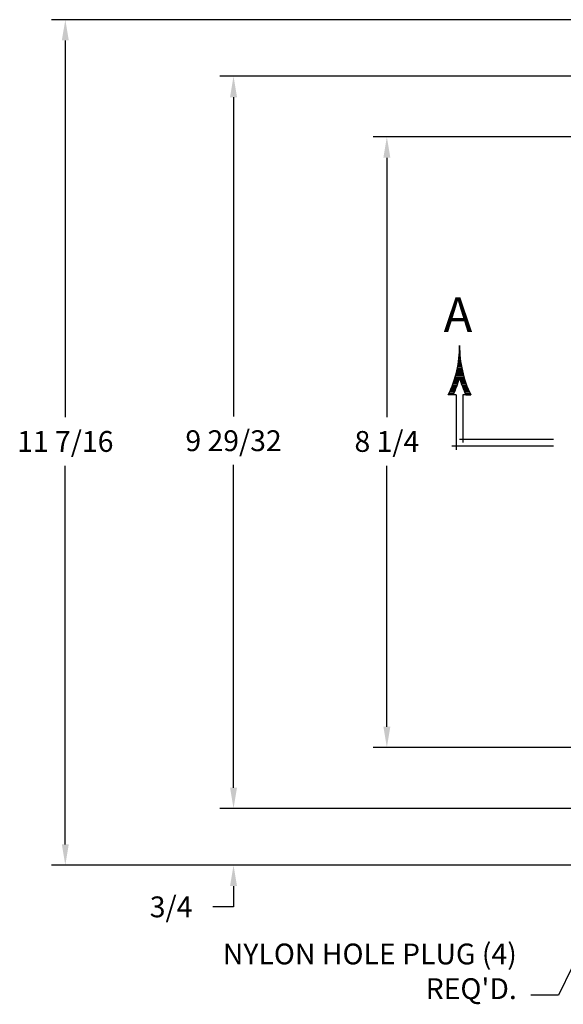
# Model space of a CAD drawing. Extents: x -0.1 to 95.9, y -0.1 to 62.6.
# Drawn here: x 28 to 35.4, y 35.5 to 48.8 of the extents above; entities that cross this region are included whole.
import ezdxf
from ezdxf.enums import TextEntityAlignment as Align

# ---------------------------------------------------------------- set-up
doc = ezdxf.new("R2010")
doc.units = 0
doc.header["$MEASUREMENT"] = 0
doc.layers.get('0').update_dxf_attribs({"linetype": 'CONTINUOUS'})
doc.layers.get('Defpoints').update_dxf_attribs({"linetype": 'CONTINUOUS'})
doc.styles.add('COMPLEX', font='ROMANC')
doc.dimstyles.get("Standard").update_dxf_attribs({"dimtxt": 0.18, "dimasz": 0.18, "dimexe": 0.18, "dimexo": 0.0625, "dimgap": 0.09, "dimtad": 0, "dimtih": 1, "dimtoh": 1, "dimdec": 4, "dimzin": 0, "dimdsep": 46, "dimtxsty": 'STANDARD', "dimcen": 0.09, "dimadec": 0, "dimazin": 0, "dimtfac": 1, "dimtdec": 4, "dimtofl": 0, "dimtmove": 0, "dimatfit": 3, "dimfxl": 1, "dimtolj": 1, "dimtzin": 0, "dimarcsym": 0})

# ---------------------------------------------------------------- blocks, each defined once
blk = doc.blocks.new('*D21')
at = {"color": 0, "lineweight": -2}
for p, q in [((36.816, 48.055), (30.711, 48.055)), ((30.898, 47.773), (30.898, 43.46)), ((30.898, 38.443), (30.898, 42.804)), ((36.816, 38.162), (30.711, 38.162))]:
    blk.add_line(p, q, dxfattribs=at)
at = {"color": 0}
for points in [[(30.851, 47.773), (30.945, 47.773), (30.898, 48.055)], [(30.851, 38.443), (30.945, 38.443), (30.898, 38.162)]]:
    blk.add_solid(points, dxfattribs=at)
at = {"layer": 'Defpoints', "color": 0}
for p in [(36.879, 48.055), (30.898, 38.162), (36.879, 38.162)]:
    blk.add_point(p, dxfattribs=at)
at = {"color": 0, "insert": (30.898, 43.132), "char_height": 0.28125, "attachment_point": 5}
blk.add_mtext('\\A1;9 29/32', dxfattribs=at)
blk = doc.blocks.new('*D22')
at = {"color": 0, "lineweight": -2}
for p, q in [((37.516, 47.236), (32.783, 47.236)), ((32.97, 46.955), (32.97, 43.451)), ((32.97, 39.268), (32.97, 42.794)), ((37.516, 38.986), (32.783, 38.986))]:
    blk.add_line(p, q, dxfattribs=at)
at = {"color": 0}
for points in [[(32.923, 46.955), (33.017, 46.955), (32.97, 47.236)], [(32.923, 39.268), (33.017, 39.268), (32.97, 38.986)]]:
    blk.add_solid(points, dxfattribs=at)
at = {"layer": 'Defpoints', "color": 0}
for p in [(32.97, 47.236), (37.579, 47.236), (37.579, 38.986)]:
    blk.add_point(p, dxfattribs=at)
at = {"color": 0, "insert": (32.97, 43.122), "char_height": 0.2812, "attachment_point": 5}
blk.add_mtext('\\A1;8 1/4', dxfattribs=at)
blk = doc.blocks.new('*D23')
at = {"color": 0, "lineweight": -2}
for p, q in [((36.089, 48.82), (28.438, 48.82)), ((28.625, 48.539), (28.625, 43.451)), ((28.625, 37.678), (28.625, 42.794)), ((36.089, 37.397), (28.438, 37.397))]:
    blk.add_line(p, q, dxfattribs=at)
at = {"color": 0}
for points in [[(28.578, 48.539), (28.672, 48.539), (28.625, 48.82)], [(28.578, 37.678), (28.672, 37.678), (28.625, 37.397)]]:
    blk.add_solid(points, dxfattribs=at)
at = {"layer": 'Defpoints', "color": 0}
for p in [(36.151, 48.82), (28.625, 37.397), (36.151, 37.397)]:
    blk.add_point(p, dxfattribs=at)
at = {"color": 0, "insert": (28.625, 43.122), "char_height": 0.28125, "attachment_point": 5}
blk.add_mtext('\\A1;11 7/16', dxfattribs=at)
blk = doc.blocks.new('*D28')
at = {"color": 0, "lineweight": -2}
for p, q in [((30.898, 38.443), (30.898, 38.725)), ((36.816, 38.162), (30.711, 38.162)), ((36.026, 37.397), (30.711, 37.397)), ((30.898, 37.116), (30.898, 36.834)), ((30.898, 36.834), (30.617, 36.834))]:
    blk.add_line(p, q, dxfattribs=at)
at = {"color": 0}
for points in [[(30.851, 38.443), (30.945, 38.443), (30.898, 38.162)], [(30.851, 37.116), (30.945, 37.116), (30.898, 37.397)]]:
    blk.add_solid(points, dxfattribs=at)
at = {"layer": 'Defpoints', "color": 0}
for p in [(36.879, 38.162), (30.898, 37.397), (36.089, 37.397)]:
    blk.add_point(p, dxfattribs=at)
at = {"color": 0, "insert": (30.054, 36.834), "char_height": 0.2812, "attachment_point": 5}
blk.add_mtext('\\A1;3/4', dxfattribs=at)
blk = doc.blocks.new('*X3')
at = {"color": 0}
for p, q in [((4.1712, 7.3688), (4.1712, 7.3688)), ((4.1712, 7.3625), (4.1713, 7.3625)), ((4.1686, 7.3187), (4.1739, 7.3187)), ((4.1692, 7.325), (4.1732, 7.325)), ((4.1697, 7.3312), (4.1727, 7.3312)), ((4.1701, 7.3375), (4.1723, 7.3375)), ((4.1705, 7.3438), (4.1719, 7.3438)), ((4.1708, 7.35), (4.1716, 7.35)), ((4.171, 7.3563), (4.1714, 7.3563)), ((4.1621, 7.275), (4.1803, 7.275)), ((4.1632, 7.2812), (4.1792, 7.2812)), ((4.1643, 7.2875), (4.1781, 7.2875)), ((4.1653, 7.2938), (4.1771, 7.2938)), ((4.1663, 7.3), (4.1762, 7.3)), ((4.1671, 7.3063), (4.1753, 7.3063)), ((4.1679, 7.3125), (4.1745, 7.3125)), ((4.1515, 7.2313), (4.1909, 7.2313)), ((4.1533, 7.2375), (4.1891, 7.2375)), ((4.1549, 7.2438), (4.1875, 7.2438)), ((4.1565, 7.25), (4.1859, 7.25)), ((4.158, 7.2562), (4.1844, 7.2562)), ((4.1595, 7.2625), (4.1829, 7.2625)), ((4.1608, 7.2687), (4.1816, 7.2687)), ((4.1366, 7.1875), (4.158, 7.1875)), ((4.139, 7.1937), (4.1603, 7.1937)), ((4.1413, 7.2), (4.1626, 7.2)), ((4.1436, 7.2062), (4.1647, 7.2062)), ((4.1457, 7.2125), (4.1667, 7.2125)), ((4.1477, 7.2188), (4.1687, 7.2188)), ((4.1496, 7.225), (4.1705, 7.225)), ((4.1719, 7.225), (4.1928, 7.225)), ((4.1738, 7.2188), (4.1947, 7.2188)), ((4.1757, 7.2125), (4.1967, 7.2125)), ((4.1777, 7.2062), (4.1989, 7.2062)), ((4.1799, 7.2), (4.2011, 7.2)), ((4.1821, 7.1937), (4.2034, 7.1937)), ((4.1844, 7.1875), (4.2058, 7.1875)), ((4.1231, 7.1562), (4.1451, 7.1562)), ((4.126, 7.1625), (4.1479, 7.1625)), ((4.1288, 7.1688), (4.1506, 7.1688)), ((4.1315, 7.175), (4.1532, 7.175)), ((4.1341, 7.1813), (4.1556, 7.1813)), ((4.1868, 7.1813), (4.2083, 7.1813)), ((4.1892, 7.175), (4.2109, 7.175)), ((4.1918, 7.1688), (4.2136, 7.1688)), ((4.1945, 7.1625), (4.2164, 7.1625)), ((4.1973, 7.1562), (4.2193, 7.1562))]:
    blk.add_line(p, q, dxfattribs=at)
blk = doc.blocks.new('SAAL')
for p, q in [((-0.451, 0.2292), (-0.4732, 0.2292)), ((-0.4375, 0.2292), (-0.451, 0.2292)), ((-0.4375, 0.2292), (-0.4375, 0.2292)), ((-0.4375, 0.2292), (-0.4375, -0.0179)), ((-0.394, 0.2292), (-0.4075, 0.2292)), ((-0.4075, 0.2292), (-0.4075, 0.015)), ((-0.394, 0.2292), (-0.3718, 0.2292)), ((-0.4571, 0), (0, 0)), ((-0.4225, 0.03), (0, 0.03))]:
    blk.add_line(p, q)
for centre, radius, start, end in [((-0.9225, 0.4486), 0.5, 333.9772, 0.3646), ((0.0775, 0.4486), 0.5, 179.6354, 206.0228), ((-0.9225, 0.4486), 0.52, 335.0483, 344.0536), ((0.0775, 0.4486), 0.52, 195.9464, 204.9517)]:
    blk.add_arc(centre, radius, start, end)
at = {"xscale": -1}
blk.add_blockref('*X3', (3.7487, -6.9216), dxfattribs=at)
at = {"style": 'COMPLEX'}
blk.add_text('A', height=0.156, dxfattribs=at).set_placement((-0.4298, 0.5123), align=Align.CENTER)

msp = doc.modelspace()

# ---------------------------------------------------------------- block references
at = {"xscale": 3, "yscale": 3, "zscale": 3}
msp.add_blockref('SAAL', (35.219861, 43.06341), dxfattribs=at)

# ---------------------------------------------------------------- texts
at = {"insert": (34.725697, 35.500446), "char_height": 0.28125, "width": 4.25271239, "attachment_point": 9}
msp.add_mtext("NYLON HOLE PLUG (4) REQ'D.", dxfattribs=at)

# ---------------------------------------------------------------- dimensions: what is measured, and where the dimension line sits
for base, p1, p2, picture, middle in [((28.625373, 37.396857), (36.151104, 48.819857), (36.151242, 37.396857), '*D23', (28.625373, 43.12249)), ((30.898123, 38.162158), (36.87853, 48.054574), (36.878649, 38.162158), '*D21', (30.898123, 43.13215)), ((32.970336, 47.236326), (37.578726, 38.986326), (37.578726, 47.236326), '*D22', (32.970336, 43.12249))]:
    dim = msp.add_linear_dim(base=base, p1=p1, p2=p2, angle=90, dimstyle='STANDARD', override={"dimtxt": 0.28125, "dimasz": 0.28125, "dimexe": 0.1875, "dimgap": 0.1875, "dimdec": 5, "dimlunit": 5, "dimcen": 0.09375, "dimatfit": 0, "dimfrac": 2})
    dim.commit()
    dim.dimension.update_dxf_attribs({"geometry": picture, "text_midpoint": middle, "dimtype": 160})
dim = msp.add_linear_dim(base=(30.898123, 37.396857), p1=(36.878649, 38.162158), p2=(36.088742, 37.396857), angle=90, dimstyle='STANDARD', override={"dimtxt": 0.28125, "dimasz": 0.28125, "dimexe": 0.1875, "dimgap": 0.1875, "dimdec": 5, "dimlunit": 5, "dimcen": 0.09375, "dimatfit": 0, "dimfrac": 2})
dim.commit()
dim.dimension.update_dxf_attribs({"geometry": '*D28', "text_midpoint": (30.054373, 36.834357)})

# ---------------------------------------------------------------- leaders
at = {"annotation_type": 0, "has_hookline": 1, "hookline_direction": 1, "text_width": 4.125}
msp.add_leader([(36.332085, 37.782411), (35.288197, 35.641071), (34.913197, 35.641071)], dimstyle='STANDARD', override={"dimasz": 0.1875, "dimexe": 0.1875, "dimgap": 0.1875, "dimtad": 0, "dimdec": 5, "dimlunit": 5, "dimcen": 0.09375, "dimatfit": 0, "dimfrac": 2}, dxfattribs=at)

doc.saveas('drawing.dxf')
